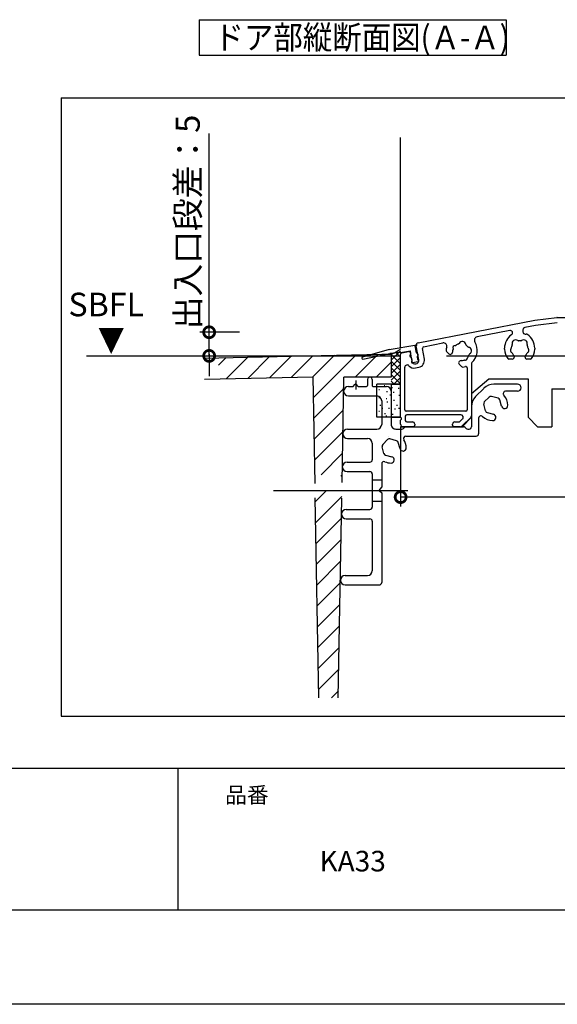
# Model space of a CAD drawing. Extents: x -424 to 186, y -4 to 301.
# Drawn here: x -207 to -150, y 0 to 104 of the extents above; entities that cross this region are included whole.
import ezdxf

# ---------------------------------------------------------------- set-up
doc = ezdxf.new("R2010")
doc.units = 0
doc.linetypes.add('CENTER', pattern=[50.8, 31.75, -6.35, 6.35, -6.35])
doc.linetypes.add('PHANTOM', pattern=[63.5, 31.75, -6.35, 6.35, -6.35, 6.35, -6.35])
doc.layers.get('0').update_dxf_attribs({"linetype": 'CONTINUOUS'})
doc.layers.get('DEFPOINTS').update_dxf_attribs({"linetype": 'CONTINUOUS'})
doc.layers.add('1図面枠', color=7, linetype='CONTINUOUS', lineweight=15)
for name, color, linetype in [('S3', 7, 'CONTINUOUS'), ('S4', 7, 'CONTINUOUS'), ('図面枠', 3, 'CONTINUOUS')]:
    doc.layers.add(name, color=color, linetype=linetype)
doc.styles.add('MX_DIMTXSTY_11', font='txt.shx', dxfattribs={"width": 0.85, "bigfont": 'extfont.shx'})
doc.styles.add('MX_DIMTXSTY_5', font='txt.shx', dxfattribs={"width": 1.4, "bigfont": 'extfont.shx'})
doc.styles.add('MX_NOTE_STANDARD', font='txt.shx', dxfattribs={"bigfont": 'extfont.shx'})
doc.dimstyles.new('MX_DIMSTYLE_S4', dxfattribs={"dimtxt": 2.5, "dimasz": 2.5, "dimexe": 1, "dimexo": 0, "dimgap": 1, "dimtad": 1, "dimlfac": 2, "dimdsep": 46, "dimtxsty": 'MX_NOTE_STANDARD', "dimblk1": 'OPEN30', "dimblk2": 'OPEN30', "dimsah": 1, "dimcen": 2.5, "dimadec": 0, "dimazin": 0, "dimtfac": 1, "dimtmove": 0, "dimatfit": 3, "dimldrblk": 'OPEN30', "dimfxl": 1, "dimtzin": 0, "dimarcsym": 0})

# ---------------------------------------------------------------- blocks, each defined once
blk = doc.blocks.new('_DOTSMALL')
at = {"color": 0, "linetype": 'ByBlock', "lineweight": -2, "const_width": 0.5}
blk.add_lwpolyline([(-0.0625, 0, 1), (0.0625, 0, 1)], format="xyb", close=True, dxfattribs=at)
blk = doc.blocks.new('*D55')
at = {"layer": 'DEFPOINTS', "color": 0}
for p in [(-186.68, 71.13), (-183.47, 71.13), (-193.65, 68.63)]:
    blk.add_point(p, dxfattribs=at)
at = {"layer": 'S4', "color": 0, "linetype": 'Continuous', "lineweight": -2}
for p, q in [((-186.68, 71.13), (-186.68, 92.15)), ((-183.47, 71.13), (-187.68, 71.13)), ((-186.68, 68.63), (-186.68, 71.13)), ((-186.68, 68.81), (-186.68, 66.49)), ((-193.65, 68.63), (-185.68, 68.63))]:
    blk.add_line(p, q, dxfattribs=at)
at = {"layer": 'S4', "color": 0, "lineweight": -2, "xscale": 2.32, "yscale": 2.32, "zscale": 2.32}
for p, rotation in [((-186.68, 71.13), 90), ((-186.68, 68.63), 270)]:
    blk.add_blockref('_DOTSMALL', p, dxfattribs=dict(at, rotation=rotation))
at = {"layer": 'S4', "color": 0, "linetype": 'Continuous', "insert": (-188.95, 82.8), "char_height": 2.54, "attachment_point": 5, "rotation": 90, "line_spacing_factor": 0.9, "style": 'MX_DIMTXSTY_11'}
blk.add_mtext('\\A1;出入口段差：5', dxfattribs=at)
blk = doc.blocks.new('_OPEN30')
at = {"color": 0, "linetype": 'ByBlock', "lineweight": -2}
for p, q in [((-1, 0.267949), (0, 0)), ((0, 0), (-1, -0.267949)), ((0, 0), (-1, 0))]:
    blk.add_line(p, q, dxfattribs=at)
blk = doc.blocks.new('*D57')
at = {"layer": 'DEFPOINTS', "color": 0}
for p in [(-111.42, 77.14), (-166.42, 61.14), (-166.42, 53.68)]:
    blk.add_point(p, dxfattribs=at)
at = {"layer": 'S4', "color": 0, "linetype": 'Continuous', "lineweight": -2}
for p, q in [((-111.42, 77.14), (-111.42, 52.68)), ((-166.42, 61.14), (-166.42, 52.68)), ((-111.42, 53.68), (-166.42, 53.68))]:
    blk.add_line(p, q, dxfattribs=at)
at = {"layer": 'S4', "color": 0, "lineweight": -2, "xscale": 2.32, "yscale": 2.32, "zscale": 2.32, "rotation": 180}
blk.add_blockref('_DOTSMALL', (-166.42, 53.68), dxfattribs=at)
at = {"layer": 'S4', "color": 0, "lineweight": -2, "xscale": 2.32, "yscale": 2.32, "zscale": 2.32}
blk.add_blockref('_DOTSMALL', (-111.42, 53.68), dxfattribs=at)
at = {"layer": 'S4', "color": 0, "linetype": 'Continuous', "insert": (-138.92, 55.95), "char_height": 2.54, "attachment_point": 5, "line_spacing_factor": 0.9, "style": 'MX_DIMTXSTY_5'}
blk.add_mtext('\\A1;110', dxfattribs=at)

msp = doc.modelspace()

# ---------------------------------------------------------------- linework, layer by layer
msp.add_line((-190, 25), (-190, 10))
at = {"layer": 'DEFPOINTS'}
msp.add_line((0, 0), (-420, 0), dxfattribs=at)
at = {"layer": 'S3', "color": 7, "linetype": 'Continuous'}
for p, q in [((-187.75, 104.211), (-187.75, 100.464)), ((-187.75, 104.211), (-155.25, 104.211)), ((-155.25, 104.211), (-155.25, 100.464)), ((-187.75, 100.464), (-155.25, 100.464))]:
    msp.add_line(p, q, dxfattribs=at)
at = {"layer": 'S4', "color": 7, "linetype": 'Continuous'}
for p, q in [((-202.357, 95.958), (-91.88, 95.958)), ((-202.357, 95.958), (-202.357, 30.498)), ((-166.422, 69.505), (-166.422, 91.751)), ((-164.566, 69.997), (-152.23, 72.395)), ((-152.219, 72.396), (-149.873, 72.684)), ((-149.84, 72.134), (-152.133, 71.853)), ((-149.855, 72.685), (-144.925, 72.685)), ((-154.875, 71.32), (-158.335, 70.648)), ((-153.475, 71.386), (-153.475, 71.185)), ((-152.144, 71.851), (-153.272, 71.632)), ((-153.225, 70.935), (-153.138, 70.935)), ((-163.987, 69.6), (-161.941, 69.998)), ((-176.425, 68.634), (-168.425, 68.794)), ((-171.238, 66.384), (-168.836, 68.786)), ((-167.642, 69.29), (-170.453, 68.491)), ((-170.411, 68.296), (-167.572, 68.896)), ((-168.425, 68.794), (-167.425, 68.814)), ((-167.642, 69.29), (-164.698, 69.81)), ((-166.422, 68.998), (-167.572, 68.896)), ((-167.425, 68.169), (-166.425, 69.169)), ((-167.425, 68.814), (-167.425, 66.384)), ((-166.425, 67.792), (-167.425, 68.792)), ((-166.425, 68.499), (-166.948, 69.023)), ((-166.425, 62.159), (-166.425, 68.812)), ((-166.422, 68.998), (-165.388, 69.18)), ((-166.303, 68.959), (-165.574, 69.101)), ((-165.398, 68.979), (-165.239, 68.077)), ((-165.332, 68.863), (-165.388, 69.18)), ((-164.69, 69.79), (-164.868, 69.687)), ((-164.741, 68.967), (-164.868, 69.687)), ((-164.5, 68.208), (-164.765, 69.708)), ((-163.906, 68.291), (-164.106, 69.427)), ((-161.571, 69.097), (-161.315, 68.841)), ((-161.032, 68.841), (-160.983, 68.89)), ((-155.425, 69.335), (-155.425, 69.44)), ((-152.225, 69.44), (-152.225, 69.335)), ((-187.214, 68.403), (-176.425, 68.634)), ((-185.701, 67.636), (-184.885, 68.452)), ((-184.89, 66.202), (-182.59, 68.502)), ((-182.596, 66.251), (-180.296, 68.551)), ((-180.302, 66.3), (-178.002, 68.6)), ((-178.008, 66.349), (-175.709, 68.648)), ((-175.713, 66.398), (-173.418, 68.694)), ((-175.64, 64.227), (-171.127, 68.74)), ((-168.993, 66.384), (-167.425, 67.952)), ((-167.425, 67.462), (-166.425, 68.462)), ((-166.425, 67.085), (-167.425, 68.085)), ((-167.425, 66.755), (-166.425, 67.755)), ((-165.21, 68.169), (-165.253, 68.411)), ((-164.571, 68.004), (-165.163, 67.9)), ((-164.662, 68.515), (-164.619, 68.273)), ((-160.17, 68.077), (-160.219, 68.028)), ((-160.219, 67.745), (-159.963, 67.489)), ((-158.925, 67.813), (-158.925, 62.289)), ((-154.6, 68.285), (-154.961, 68.285)), ((-154.4, 68.555), (-154.4, 68.485)), ((-153.25, 68.485), (-153.25, 68.555)), ((-152.688, 68.285), (-153.05, 68.285)), ((-166.425, 66.378), (-167.425, 67.378)), ((-167.425, 66.048), (-166.425, 67.048)), ((-165.975, 62.935), (-165.975, 67.418)), ((-164.845, 67.358), (-164.501, 67.425)), ((-159.375, 67.358), (-159.375, 62.935)), ((-187.175, 66.153), (-175.678, 66.399)), ((-175.481, 55.109), (-175.678, 66.399)), ((-172.62, 55.211), (-172.425, 66.384)), ((-167.425, 66.384), (-172.425, 66.384)), ((-169.925, 66.134), (-169.925, 65.484)), ((-169.425, 66.134), (-169.425, 65.484)), ((-166.425, 65.671), (-167.425, 66.671)), ((-167.095, 65.634), (-167.425, 65.963)), ((-167.132, 65.634), (-166.425, 66.341)), ((-158.925, 64.636), (-157.077, 66.186)), ((-157.077, 66.186), (-152.925, 66.186)), ((-152.925, 66.186), (-152.925, 62.136)), ((-175.601, 62.021), (-172.446, 65.176)), ((-171.951, 65.384), (-171.425, 65.384)), ((-171.425, 65.384), (-171.252, 65.597)), ((-170.925, 65.384), (-171.097, 65.597)), ((-170.925, 65.384), (-170.025, 65.384)), ((-169.325, 65.384), (-167.925, 65.384)), ((-168.925, 62.134), (-168.925, 65.634)), ((-166.425, 65.634), (-168.925, 65.634)), ((-168.925, 62.134), (-168.925, 65.634)), ((-166.425, 65.634), (-168.925, 65.634)), ((-168.742, 65.073), (-168.642, 65.073)), ((-168.742, 65.073), (-168.642, 65.073)), ((-168.174, 65.482), (-168.074, 65.482)), ((-168.174, 65.482), (-168.074, 65.482)), ((-167.914, 64.866), (-167.814, 64.866)), ((-167.914, 64.866), (-167.814, 64.866)), ((-167.425, 65.634), (-167.425, 61.384)), ((-167.425, 65.634), (-166.425, 65.634)), ((-167.369, 65.292), (-167.269, 65.292)), ((-167.369, 65.292), (-167.269, 65.292)), ((-167.203, 64.771), (-167.103, 64.771)), ((-167.203, 64.771), (-167.103, 64.771)), ((-166.682, 65.198), (-166.582, 65.198)), ((-166.682, 65.198), (-166.582, 65.198)), ((-158.925, 64.636), (-158.925, 62.135)), ((-158.485, 64.323), (-157.614, 65.194)), ((-154.05, 65.634), (-156.553, 65.634)), ((-154.05, 64.884), (-155.311, 64.884)), ((-150.425, 65.135), (-118.925, 65.135)), ((-150.425, 65.135), (-150.425, 61.136)), ((-171.951, 64.384), (-168.925, 64.384)), ((-168.742, 64.226), (-168.642, 64.226)), ((-168.742, 64.226), (-168.642, 64.226)), ((-168.425, 63.884), (-168.425, 61.384)), ((-167.966, 64.114), (-167.866, 64.114)), ((-167.966, 64.114), (-167.866, 64.114)), ((-167.866, 63.753), (-167.766, 63.753)), ((-167.866, 63.753), (-167.766, 63.753)), ((-167.558, 64.511), (-167.458, 64.511)), ((-167.558, 64.511), (-167.458, 64.511)), ((-167.179, 63.942), (-167.079, 63.942)), ((-167.179, 63.942), (-167.079, 63.942)), ((-166.611, 64.463), (-166.511, 64.463)), ((-166.611, 64.463), (-166.511, 64.463)), ((-157.042, 64.272), (-157.562, 63.751)), ((-156.089, 64.146), (-156.8, 64.336)), ((-155.735, 63.306), (-155.913, 63.969)), ((-175.563, 59.814), (-172.486, 62.891)), ((-168.742, 62.784), (-168.642, 62.784)), ((-168.742, 62.784), (-168.642, 62.784)), ((-168.625, 63.421), (-168.525, 63.421)), ((-168.625, 63.421), (-168.525, 63.421)), ((-168.417, 63.089), (-168.317, 63.089)), ((-168.417, 63.089), (-168.317, 63.089)), ((-168.127, 62.544), (-168.027, 62.544)), ((-168.127, 62.544), (-168.027, 62.544)), ((-167.7, 63.089), (-167.6, 63.089)), ((-167.7, 63.089), (-167.6, 63.089)), ((-167.061, 63.042), (-166.961, 63.042)), ((-167.061, 63.042), (-166.961, 63.042)), ((-166.848, 63.421), (-166.748, 63.421)), ((-166.848, 63.421), (-166.748, 63.421)), ((-166.634, 63.089), (-166.534, 63.089)), ((-166.634, 63.089), (-166.534, 63.089)), ((-159.525, 62.785), (-165.825, 62.785)), ((-158.925, 63.262), (-158.925, 61.134)), ((-157.437, 62.799), (-157.627, 63.51)), ((-157.26, 62.622), (-156.597, 62.444)), ((-166.425, 62.134), (-168.925, 62.134)), ((-166.425, 62.134), (-168.925, 62.134)), ((-167.985, 62.284), (-167.885, 62.284)), ((-167.985, 62.284), (-167.885, 62.284)), ((-167.425, 62.134), (-166.425, 62.134)), ((-167.321, 62.45), (-167.221, 62.45)), ((-167.321, 62.45), (-167.221, 62.45)), ((-166.425, 61.385), (-166.425, 61.812)), ((-165.925, 62.235), (-165.925, 61.785)), ((-160.035, 62.385), (-165.775, 62.385)), ((-165.775, 61.635), (-165.175, 61.635)), ((-160.675, 61.635), (-160.285, 61.635)), ((-160.108, 61.709), (-159.858, 61.959)), ((-159.924, 61.136), (-158.925, 62.135)), ((-158.998, 62.112), (-159.901, 61.209)), ((-158.175, 62.02), (-158.175, 60.384)), ((-151.925, 61.136), (-152.925, 62.136)), ((-175.524, 57.607), (-172.525, 60.606)), ((-172.029, 60.884), (-168.925, 60.884)), ((-166.925, 60.884), (-166.278, 60.884)), ((-166.425, 61.134), (-159.924, 61.134)), ((-165.075, 61.135), (-166.175, 61.135)), ((-166.101, 60.957), (-165.998, 61.061)), ((-165.821, 61.134), (-159.778, 61.134)), ((-164.925, 61.385), (-164.925, 61.285)), ((-160.925, 61.285), (-160.925, 61.385)), ((-160.078, 61.135), (-160.775, 61.135)), ((-159.601, 61.061), (-159.498, 60.957)), ((-159.321, 60.884), (-159.175, 60.884)), ((-151.925, 61.136), (-150.425, 61.136)), ((-172.029, 59.884), (-169.925, 59.884)), ((-167.792, 59.772), (-168.312, 59.251)), ((-166.839, 59.646), (-167.55, 59.836)), ((-166.485, 58.806), (-166.663, 59.469)), ((-165.868, 60.134), (-158.425, 60.134)), ((-169.425, 59.384), (-169.425, 57.634)), ((-168.187, 58.299), (-168.377, 59.01)), ((-174.838, 56.048), (-172.565, 58.321)), ((-172.09, 57.384), (-169.675, 57.384)), ((-168.01, 58.122), (-167.347, 57.944)), ((-172.089, 56.384), (-169.675, 56.384)), ((-168.425, 57.193), (-168.425, 54.728)), ((-172.747, 55.894), (-172.605, 56.036)), ((-169.425, 56.134), (-169.425, 52.634)), ((-169.425, 55.509), (-168.425, 55.509)), ((-175.447, 53.194), (-174.286, 54.355)), ((-170.312, 54.384), (-167.417, 54.384)), ((-168.675, 54.384), (-168.425, 54.728)), ((-168.675, 54.384), (-168.425, 54.134)), ((-175.085, 32.449), (-175.455, 53.619)), ((-175.409, 50.988), (-172.645, 53.751)), ((-173.017, 32.449), (-172.648, 53.577)), ((-169.425, 53.259), (-168.425, 53.259)), ((-168.425, 54.134), (-168.425, 44.634)), ((-172.178, 52.384), (-169.675, 52.384)), ((-175.37, 48.781), (-172.685, 51.466)), ((-172.178, 51.384), (-169.675, 51.384)), ((-169.425, 51.134), (-169.425, 45.884)), ((-175.332, 46.575), (-172.725, 49.181)), ((-175.293, 44.368), (-172.765, 46.896)), ((-172.3, 45.384), (-169.925, 45.384)), ((-175.254, 42.162), (-172.805, 44.612)), ((-172.3, 44.384), (-168.675, 44.384)), ((-175.216, 39.955), (-172.844, 42.327)), ((-175.177, 37.748), (-172.884, 40.042)), ((-175.139, 35.542), (-172.924, 37.757)), ((-175.1, 33.335), (-172.964, 35.472)), ((-173.741, 32.449), (-173.004, 33.187)), ((-202.357, 30.498), (-91.88, 30.498))]:
    msp.add_line(p, q, dxfattribs=at)
at = {"layer": 'S4', "color": 7, "linetype": 'PHANTOM'}
msp.add_line((-199.667, 68.634), (-128.929, 68.634), dxfattribs=at)
at = {"layer": 'S4', "color": 7, "linetype": 'CENTER'}
for p, q in [((-183.179, 68.637), (-166.425, 68.637)), ((-160.432, 68.636), (-134.791, 68.636)), ((-171.175, 66.034), (-171.175, 65.064)), ((-179.888, 54.384), (-165.664, 54.384))]:
    msp.add_line(p, q, dxfattribs=at)
at = {"layer": 'S4', "color": 7, "linetype": 'Continuous'}
for centre, radius, start, end in [((-152.201, 72.247), 0.15, 97, 101), ((-149.855, 72.535), 0.15, 90, 97), ((-153.675, 69.44), 1.75, 125.20058, 180), ((-154.827, 71.075), 0.25, 305.20058, 101), ((-153.225, 71.386), 0.25, 101, 180), ((-153.225, 71.185), 0.25, 180, 270), ((-153.138, 70.685), 0.25, 56.09874, 90), ((-153.975, 69.44), 1.75, 360, 56.09874), ((-152.115, 71.704), 0.15, 97, 101), ((-164.519, 69.751), 0.25, 101, 190), ((-161.874, 69.654), 0.35, 341.50243, 101), ((-160.025, 69.035), 0.9, 106.96926, 128.7398), ((-160.316, 69.992), 0.1, 286.96926, 332.70039), ((-159.894, 69.774), 0.375, 7.29961, 152.70039), ((-159.423, 69.834), 0.1, 187.29961, 233.03074), ((-160.061, 69.211), 1.75, 312.61346, 31.36211), ((-158.268, 70.304), 0.35, 101, 211.36211), ((-154.255, 69.95), 0.375, 52.29961, 197.70039), ((-154.707, 69.805), 0.1, 331.96926, 17.70039), ((-153.964, 70.326), 0.1, 232.29961, 278.03074), ((-153.825, 69.335), 0.9, 81.96926, 98.03074), ((-153.685, 70.326), 0.1, 261.96926, 307.70039), ((-153.394, 69.95), 0.375, 342.29961, 127.70039), ((-152.942, 69.805), 0.1, 162.29961, 208.03074), ((-166.275, 68.812), 0.15, 101, 180), ((-165.546, 68.953), 0.15, 10, 101), ((-165.431, 68.845), 0.1, 303.56221, 10), ((-164.643, 68.984), 0.1, 190, 256.42182), ((-164.696, 69.799), 0.0107, 300, 100), ((-164.701, 68.741), 0.15, 303.57818, 76.42182), ((-163.958, 69.453), 0.15, 101, 190), ((-161.465, 69.203), 0.15, 173.36651, 225), ((-160.025, 69.035), 1.6, 161.50243, 173.36651), ((-161.174, 68.982), 0.2, 225, 315), ((-161.125, 69.031), 0.2, 315, 0.20717), ((-160.025, 69.035), 0.9, 161.2602, 180.20717), ((-160.639, 69.466), 0.25, 91.8699, 198.1301), ((-160.972, 69.357), 0.1, 341.2602, 18.1301), ((-160.65, 69.815), 0.1, 271.8699, 308.7398), ((-160.025, 69.035), 0.9, 36.96926, 53.03074), ((-159.226, 69.637), 0.1, 216.96926, 262.70039), ((-159.286, 69.166), 0.375, 297.29961, 82.70039), ((-159.068, 68.744), 0.1, 117.29961, 163.03074), ((-153.825, 69.335), 1.6, 180, 218.36651), ((-154.563, 69.205), 0.25, 136.8699, 243.1301), ((-154.819, 69.444), 0.1, 316.8699, 353.7398), ((-153.825, 69.335), 0.9, 151.96926, 173.7398), ((-154.721, 68.893), 0.1, 26.2602, 63.1301), ((-153.825, 69.335), 0.9, 206.2602, 225.20717), ((-153.825, 69.335), 0.9, 314.79283, 333.7398), ((-153.825, 69.335), 0.9, 6.2602, 28.03074), ((-152.928, 68.893), 0.1, 116.8699, 153.7398), ((-153.086, 69.205), 0.25, 296.8699, 43.1301), ((-152.83, 69.444), 0.1, 186.2602, 223.1301), ((-153.825, 69.335), 1.6, 321.63349, 0), ((-170.428, 68.395), 0.1, 104.39596, 280), ((-165.292, 68.637), 0.15, 123.56221, 256.43779), ((-165.351, 68.394), 0.1, 10, 76.43779), ((-165.18, 67.998), 0.1, 129.97887, 280), ((-165.308, 68.152), 0.1, 309.97887, 10), ((-164.87, 68.143), 0.375, 190, 10), ((-164.563, 68.533), 0.1, 123.57818, 190), ((-164.52, 68.29), 0.1, 190, 250), ((-164.589, 68.102), 0.1, 280, 70), ((-164.644, 68.161), 0.75, 281, 10), ((-160.078, 67.886), 0.2, 135, 225), ((-160.029, 67.935), 0.2, 89.79283, 135), ((-160.025, 69.035), 0.9, 269.79283, 288.7398), ((-159.703, 68.088), 0.1, 71.8699, 108.7398), ((-159.594, 68.421), 0.25, 251.8699, 358.1301), ((-159.245, 68.41), 0.1, 141.2602, 178.1301), ((-160.025, 69.035), 0.9, 321.2602, 343.03074), ((-158.775, 67.813), 0.15, 132.61346, 180), ((-154.961, 68.435), 0.15, 218.36651, 270), ((-154.6, 68.485), 0.2, 270, 0), ((-154.6, 68.555), 0.2, 0, 45.20717), ((-153.05, 68.555), 0.2, 134.79283, 180), ((-153.05, 68.485), 0.2, 180, 270), ((-152.688, 68.435), 0.15, 270, 321.63349), ((-165.725, 67.418), 0.25, 42.56705, 180), ((-164.988, 68.094), 0.75, 222.56705, 281), ((-159.857, 67.595), 0.15, 225, 276.63349), ((-160.025, 69.035), 1.6, 276.63349, 286.60155), ((-159.525, 67.358), 0.15, 0, 106.60155), ((-169.675, 66.134), 0.25, 0, 180.00001), ((-171.951, 64.884), 0.5, 90, 270), ((-171.175, 65.534), 0.1, 38.97666, 141.02335), ((-170.025, 65.484), 0.1, 270, 0), ((-169.325, 65.484), 0.1, 179.99999, 270), ((-167.925, 64.884), 0.5, 0, 90), ((-156.553, 64.134), 1.5, 90, 135), ((-155.311, 64.634), 0.25, 90, 222.5065), ((-154.05, 65.259), 0.375, 270, 90), ((-168.925, 63.884), 0.5, 0, 90), ((-157.425, 63.262), 1.5, 135, 180.00001), ((-157.386, 63.574), 0.25, 135.00001, 195), ((-156.865, 64.095), 0.25, 75.00001, 135), ((-156.154, 63.904), 0.25, 15, 75.00001), ((-156.675, 63.384), 1.6, 0.40758, 42.5065), ((-165.825, 62.935), 0.15, 180, 270), ((-159.525, 62.935), 0.15, 270, 360), ((-157.195, 62.863), 0.25, 194.99999, 255.00001), ((-155.41, 63.393), 0.336, 194.99999, 0.40757), ((-166.325, 62.159), 0.1, 180, 240), ((-166.325, 61.812), 0.1, 120, 180), ((-166.425, 61.985), 0.1, 300, 60), ((-165.775, 62.235), 0.15, 90, 180), ((-165.775, 61.785), 0.15, 180, 270), ((-165.175, 61.385), 0.25, 0, 90), ((-160.675, 61.385), 0.25, 90, 180), ((-160.285, 61.885), 0.25, 270, 315), ((-160.035, 62.135), 0.25, 315, 90), ((-159.175, 62.289), 0.25, 315, 0), ((-157.925, 62.02), 0.25, 47.49306, 180.00001), ((-156.675, 63.384), 1.6, 227.49306, 269.59143), ((-156.684, 62.12), 0.336, 269.59143, 74.99999), ((-172.029, 60.384), 0.5, 90, 270), ((-168.925, 61.384), 0.5, 270, 0), ((-166.925, 61.384), 0.5, 179.99999, 270), ((-166.175, 61.385), 0.25, 180, 270), ((-166.278, 61.134), 0.25, 270, 315), ((-165.821, 60.884), 0.25, 90, 135), ((-165.075, 61.285), 0.15, 270, 0), ((-160.775, 61.285), 0.15, 180, 270), ((-160.078, 61.385), 0.25, 270, 315), ((-159.778, 60.884), 0.25, 45, 90), ((-159.321, 61.134), 0.25, 225, 270), ((-159.175, 61.134), 0.25, 270, 0), ((-169.925, 59.384), 0.5, 0, 90), ((-167.615, 59.595), 0.25, 75, 135), ((-166.162, 59.612), 1.6, 163.3199, 163.59143), ((-166.904, 59.404), 0.25, 15, 75), ((-165.868, 59.884), 0.25, 90, 212.72065), ((-167.425, 58.884), 1.6, 0.40757, 32.72065), ((-158.425, 60.384), 0.25, 270, 0), ((-168.136, 59.074), 0.25, 135, 195), ((-166.16, 58.893), 0.336, 194.99999, 0.40756), ((-172.09, 56.884), 0.5, 90, 270), ((-169.675, 57.634), 0.25, 270, 0), ((-168.175, 57.193), 0.25, 66.08321, 180.00001), ((-167.945, 58.363), 0.25, 194.99999, 255), ((-167.425, 58.884), 1.6, 246.08321, 269.59143), ((-167.434, 57.62), 0.336, 269.59143, 74.99999), ((-169.675, 56.134), 0.25, 0, 90), ((-172.178, 51.884), 0.5, 90, 270), ((-169.675, 52.634), 0.25, 270, 0), ((-169.675, 51.134), 0.25, 0, 90), ((-169.925, 45.884), 0.5, 270, 0), ((-172.3, 44.884), 0.5, 90, 270), ((-168.675, 44.634), 0.25, 270, 0)]:
    msp.add_arc(centre, radius, start, end, dxfattribs=at)
msp.add_open_spline([(-167.425, 68.814), (-167.261, 68.87), (-166.905, 69.025), (-166.586, 69.247), (-166.424, 69.384)], degree=3, knots=[0, 0, 0, 0, 0.5200141, 1.1566138, 1.1566138, 1.1566138, 1.1566138], dxfattribs=at)
at = {"layer": '図面枠'}
for p, q in [((-410, 25), (-10, 25)), ((-410, 10), (-10, 10))]:
    msp.add_line(p, q, dxfattribs=at)

# ---------------------------------------------------------------- texts
at = {"layer": '1図面枠', "color": 7, "attachment_point": 1, "line_spacing_factor": 0.870768}
for s, insert, char_height in [('{\\fMS PGothic|b0|i0|c128|p0;品番}', (-185, 23.001), 1.69131), ('{\\fＭＳ Ｐゴシック|b0|i0|c128|p0;KA33}', (-175, 16.24), 2.17454)]:
    msp.add_mtext(s, dxfattribs=dict(at, insert=insert, char_height=char_height))
at = {"layer": 'S3', "color": 7, "linetype": 'Continuous', "insert": (-186.119, 102.337), "char_height": 2.5, "attachment_point": 4, "line_spacing_factor": 0.899281}
msp.add_mtext('\\W0.913706;\\A1;ドア部縦断面図(Ａ-Ａ)', dxfattribs=at)
at = {"layer": 'S4', "color": 7, "linetype": 'Continuous', "char_height": 2.5, "attachment_point": 1, "line_spacing_factor": 0.899281}
for s, insert in [('\\A1;SBFL', (-201.576, 75.319)), ('\\W0.833333;\\A1;▼', (-198.468, 71.545))]:
    msp.add_mtext(s, dxfattribs=dict(at, insert=insert))

# ---------------------------------------------------------------- dimensions: what is measured, and where the dimension line sits
at = {"layer": 'S4', "color": 7, "linetype": 'Continuous'}
dim = msp.add_linear_dim(base=(-186.678, 71.134), p1=(-193.647, 68.634), p2=(-183.473, 71.134), angle=90, text='\\A1;出入口段差：<>', dimstyle='MX_DIMSTYLE_S4', override={"dimtxt": 2.54, "dimasz": 2.32, "dimdec": 0, "dimtxsty": 'MX_DIMTXSTY_11', "dimblk1": 'DOTSMALL', "dimblk2": 'DOTSMALL', "dimtzin": 8}, dxfattribs=at)
dim.commit()
dim.dimension.update_dxf_attribs({"geometry": '*D55', "text_midpoint": (-186.678, 82.802), "dimtype": 160})
dim = msp.add_linear_dim(base=(-166.422, 53.676), p1=(-111.422, 77.138), p2=(-166.422, 61.135), text='\\A1;<>', dimstyle='MX_DIMSTYLE_S4', override={"dimtxt": 2.54, "dimasz": 2.32, "dimdec": 0, "dimtxsty": 'MX_DIMTXSTY_5', "dimblk1": 'DOTSMALL', "dimblk2": 'DOTSMALL', "dimtzin": 8}, dxfattribs=at)
dim.commit()
dim.dimension.update_dxf_attribs({"geometry": '*D57', "text_midpoint": (-138.922, 53.676), "dimtype": 160})

doc.saveas('drawing.dxf')
